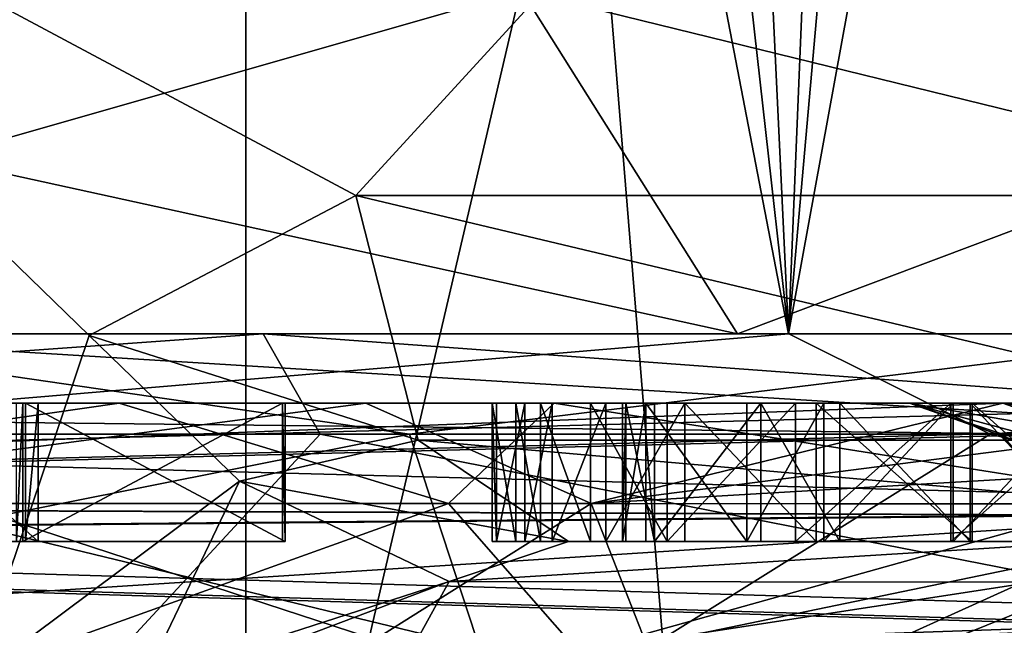
# Model space of a CAD drawing. Units: millimetres. Extents: x -25 to 180, y -2 to 269.
# Drawn here: x 22 to 24, y 5 to 5 of the extents above; entities that cross this region are included whole.
import ezdxf

# ---------------------------------------------------------------- set-up
doc = ezdxf.new("R2010")
doc.units = ezdxf.units.MM
doc.header["$LTSCALE"] = 39.536462
for name, color, linetype in [('1243', 7, 'CONTINUOUS'), ('1244', 7, 'CONTINUOUS'), ('1412', 7, 'CONTINUOUS'), ('1760', 7, 'CONTINUOUS'), ('1770', 7, 'CONTINUOUS'), ('1806', 7, 'CONTINUOUS'), ('1812', 7, 'CONTINUOUS'), ('1816', 7, 'CONTINUOUS'), ('1823', 7, 'CONTINUOUS'), ('1932', 7, 'CONTINUOUS'), ('1933', 7, 'CONTINUOUS'), ('1948', 7, 'CONTINUOUS'), ('1952', 7, 'CONTINUOUS'), ('1968', 7, 'CONTINUOUS'), ('1969', 7, 'CONTINUOUS'), ('2020', 7, 'CONTINUOUS'), ('2027', 7, 'CONTINUOUS'), ('2030', 7, 'CONTINUOUS'), ('2137', 7, 'CONTINUOUS'), ('2138', 7, 'CONTINUOUS'), ('2139', 7, 'CONTINUOUS'), ('2140', 7, 'CONTINUOUS'), ('2141', 7, 'CONTINUOUS'), ('2142', 7, 'CONTINUOUS'), ('2245', 7, 'CONTINUOUS'), ('2246', 7, 'CONTINUOUS'), ('2247', 7, 'CONTINUOUS'), ('2248', 7, 'CONTINUOUS'), ('2249', 7, 'CONTINUOUS'), ('2250', 7, 'CONTINUOUS'), ('2251', 7, 'CONTINUOUS'), ('2252', 7, 'CONTINUOUS'), ('2264', 7, 'CONTINUOUS'), ('2265', 7, 'CONTINUOUS'), ('2266', 7, 'CONTINUOUS'), ('2267', 7, 'CONTINUOUS'), ('2268', 7, 'CONTINUOUS'), ('2269', 7, 'CONTINUOUS'), ('2270', 7, 'CONTINUOUS'), ('2271', 7, 'CONTINUOUS'), ('2272', 7, 'CONTINUOUS'), ('2273', 7, 'CONTINUOUS'), ('2274', 7, 'CONTINUOUS'), ('2275', 7, 'CONTINUOUS'), ('2283', 7, 'CONTINUOUS'), ('2284', 7, 'CONTINUOUS'), ('2285', 7, 'CONTINUOUS'), ('2286', 7, 'CONTINUOUS'), ('2287', 7, 'CONTINUOUS'), ('2288', 7, 'CONTINUOUS'), ('2687', 7, 'CONTINUOUS'), ('2702', 7, 'CONTINUOUS'), ('2740', 7, 'CONTINUOUS'), ('2741', 7, 'CONTINUOUS'), ('8135', 7, 'CONTINUOUS'), ('8189', 7, 'CONTINUOUS'), ('8197', 7, 'CONTINUOUS'), ('8407', 7, 'CONTINUOUS'), ('8409', 7, 'CONTINUOUS')]:
    doc.layers.add(name, color=color, linetype=linetype)

msp = doc.modelspace()

# ---------------------------------------------------------------- linework, layer by layer
at = {"layer": '1243', "linetype": 'CONTINUOUS'}
for points in [[(21.3527, 176.8287, -19.6034), (23.2551, 176.8287, -18.0823), (21.316, 0, -19.6298), (21.3527, 176.8287, -19.6034)], [(21.316, 0, -19.6298), (23.2551, 176.8287, -18.0823), (23.8773, 0, -17.5074), (21.316, 0, -19.6298)], [(23.2551, 176.8287, -18.0823), (23.9627, 176.8287, -17.4251), (23.8773, 0, -17.5074), (23.2551, 176.8287, -18.0823)]]:
    msp.add_3dface(points, dxfattribs=at)
at = {"layer": '1244', "linetype": 'CONTINUOUS'}
for points in [[(23.8773, 0, 17.5073), (21.4588, 176.8287, 19.5267), (21.316, 0, 19.6297), (23.8773, 0, 17.5073)], [(23.26, 176.8287, 18.0779), (21.4588, 176.8287, 19.5267), (23.8773, 0, 17.5073), (23.26, 176.8287, 18.0779)], [(24.0878, 176.8287, 17.3029), (23.26, 176.8287, 18.0779), (23.8773, 0, 17.5073), (24.0878, 176.8287, 17.3029)]]:
    msp.add_3dface(points, dxfattribs=at)
at = {"layer": '1412', "linetype": 'CONTINUOUS'}
for points in [[(19.8166, -0.8, -18.6088), (22.5635, -0.8, -16.2635), (19.8194, 15, -18.6068), (19.8166, -0.8, -18.6088)], [(22.5635, -0.8, 16.2635), (19.8166, -0.8, 18.6088), (19.8194, 15, 18.6068), (22.5635, -0.8, 16.2635)], [(22.5635, -0.8, -16.2635), (22.5658, 15, -16.2611), (19.8194, 15, -18.6068), (22.5635, -0.8, -16.2635)], [(22.5635, -0.8, 16.2635), (19.8194, 15, 18.6068), (22.5658, 15, 16.2611), (22.5635, -0.8, 16.2635)], [(22.5635, -0.8, -16.2635), (24.9088, -0.8, -13.5166), (22.5658, 15, -16.2611), (22.5635, -0.8, -16.2635)], [(24.9088, -0.8, 13.5166), (22.5635, -0.8, 16.2635), (22.5658, 15, 16.2611), (24.9088, -0.8, 13.5166)], [(24.9088, -0.8, -13.5166), (24.9105, 15, -13.5142), (22.5658, 15, -16.2611), (24.9088, -0.8, -13.5166)], [(24.9088, -0.8, 13.5166), (22.5658, 15, 16.2611), (24.9105, 15, 13.5142), (24.9088, -0.8, 13.5166)]]:
    msp.add_3dface(points, dxfattribs=at)
at = {"layer": '1760', "linetype": 'CONTINUOUS'}
for points in [[(23.0565, 5.9043, -7.6595), (21.7696, 0.4, -8.5881), (21.0344, 5.9043, -8.994), (23.0565, 5.9043, -7.6595)], [(23.3694, 5.9043, 7.3823), (21.4045, 5.9043, 8.7998), (22.7236, 5.2, 7.9302), (23.3694, 5.9043, 7.3823)], [(22.7236, 5.2, 7.9302), (21.4045, 5.9043, 8.7998), (22.3383, 4.9978, 8.2157), (22.7236, 5.2, 7.9302)], [(22.3383, 4.9978, 8.2157), (21.4045, 5.9043, 8.7998), (22.1702, 4.5, 8.3316), (22.3383, 4.9978, 8.2157)], [(23.5071, 0.4, -7.2526), (21.7696, 0.4, -8.5881), (23.0565, 5.9043, -7.6595), (23.5071, 0.4, -7.2526)], [(24.0992, 5.2, 6.6341), (23.3694, 5.9043, 7.3823), (22.7236, 5.2, 7.9302), (24.0992, 5.2, 6.6341)], [(24.7005, 5.9043, -5.8798), (23.5071, 0.4, -7.2526), (23.0565, 5.9043, -7.6595), (24.7005, 5.9043, -5.8798)], [(24.9379, 5.9043, 5.5358), (23.3694, 5.9043, 7.3823), (24.0992, 5.2, 6.6341), (24.9379, 5.9043, 5.5358)], [(24.9136, 0.4, -5.5722), (23.5071, 0.4, -7.2526), (24.7005, 5.9043, -5.8798), (24.9136, 0.4, -5.5722)]]:
    msp.add_3dface(points, dxfattribs=at)
at = {"layer": '1770', "linetype": 'CONTINUOUS'}
for points in [[(24.2502, 4.9, -0.9146), (19.6837, 4.9, -0.8153), (18.7881, 4.9, -0.8011), (24.2502, 4.9, -0.9146)], [(18.8195, 4.9, 0.7073), (22.0394, 4.9, 0.636), (24.2816, 4.9, 0.5937), (18.8195, 4.9, 0.7073)], [(24.2502, 4.9, -0.9146), (22.0082, 4.9, -0.8637), (19.6837, 4.9, -0.8153), (24.2502, 4.9, -0.9146)], [(23.5234, 4.9, -3.3914), (19.7275, 4.9, -3.3124), (23.0098, 4.9, -4.2896), (23.5234, 4.9, -3.3914)], [(23.0098, 4.9, -4.2896), (19.7275, 4.9, -3.3124), (22.3813, 4.9, -5.1112), (23.0098, 4.9, -4.2896)], [(22.3813, 4.9, -5.1112), (19.7275, 4.9, -3.3124), (20.8989, 4.9, -6.4199), (22.3813, 4.9, -5.1112)], [(19.8624, 4.9, 3.1775), (23.6584, 4.9, 3.0985), (21.0079, 4.9, 3.9401), (19.8624, 4.9, 3.1775)], [(21.0079, 4.9, 3.9401), (23.6584, 4.9, 3.0985), (21.1947, 4.9, 3.9043), (21.0079, 4.9, 3.9401)], [(21.1947, 4.9, 3.9043), (23.6584, 4.9, 3.0985), (21.3828, 4.9, 3.9323), (21.1947, 4.9, 3.9043)], [(21.3828, 4.9, 3.9323), (23.6584, 4.9, 3.0985), (21.541, 4.9, 4.0248), (21.3828, 4.9, 3.9323)], [(22.7381, 4.9, 4.6731), (21.4758, 4.9, 5.9889), (21.7477, 4.9, 4.9462), (22.7381, 4.9, 4.6731)], [(21.541, 4.9, 4.0248), (23.6584, 4.9, 3.0985), (21.6367, 4.9, 4.1185), (21.541, 4.9, 4.0248)], [(21.6367, 4.9, 4.1185), (23.6584, 4.9, 3.0985), (21.7019, 4.9, 4.2449), (21.6367, 4.9, 4.1185)], [(21.7019, 4.9, 4.2449), (23.6584, 4.9, 3.0985), (21.7351, 4.9, 4.3399), (21.7019, 4.9, 4.2449)], [(21.7351, 4.9, 4.3399), (23.6584, 4.9, 3.0985), (21.7697, 4.9, 4.4988), (21.7351, 4.9, 4.3399)], [(21.7756, 4.9, 4.786), (22.7381, 4.9, 4.6731), (21.7477, 4.9, 4.9462), (21.7756, 4.9, 4.786)], [(21.7697, 4.9, 4.4988), (23.6584, 4.9, 3.0985), (21.7756, 4.9, 4.786), (21.7697, 4.9, 4.4988)], [(23.6584, 4.9, 3.0985), (22.7381, 4.9, 4.6731), (21.7756, 4.9, 4.786), (23.6584, 4.9, 3.0985)], [(22.0082, 4.9, -0.8637), (24.2502, 4.9, -0.9146), (22.2332, 4.9, -0.8684), (22.0082, 4.9, -0.8637)], [(22.2644, 4.9, 0.6313), (24.2816, 4.9, 0.5937), (22.0394, 4.9, 0.636), (22.2644, 4.9, 0.6313)], [(22.2332, 4.9, -0.8684), (24.2502, 4.9, -0.9146), (23.5829, 4.9, -0.8964), (22.2332, 4.9, -0.8684)], [(22.2425, 4.9, -0.4216), (22.2332, 4.9, -0.8684), (23.3586, 4.9, -0.8598), (22.2425, 4.9, -0.4216)], [(23.3586, 4.9, -0.8598), (22.2332, 4.9, -0.8684), (23.5829, 4.9, -0.8964), (23.3586, 4.9, -0.8598)], [(22.6174, 4.9, -0.4294), (22.2425, 4.9, -0.4216), (23.1731, 4.9, -0.7602), (22.6174, 4.9, -0.4294)], [(23.1731, 4.9, -0.7602), (22.2425, 4.9, -0.4216), (23.3586, 4.9, -0.8598), (23.1731, 4.9, -0.7602)], [(22.2464, 4.9, -0.2302), (22.6214, 4.9, -0.238), (22.2644, 4.9, 0.6313), (22.2464, 4.9, -0.2302)], [(23.6141, 4.9, 0.6033), (24.2816, 4.9, 0.5937), (22.2644, 4.9, 0.6313), (23.6141, 4.9, 0.6033)], [(22.2644, 4.9, 0.6313), (22.6214, 4.9, -0.238), (22.9206, 4.9, -0.2761), (22.2644, 4.9, 0.6313)], [(22.9266, 4.9, 0.011), (22.2644, 4.9, 0.6313), (22.9206, 4.9, -0.2761), (22.9266, 4.9, 0.011)], [(22.2644, 4.9, 0.6313), (22.9266, 4.9, 0.011), (22.9674, 4.9, 0.1698), (22.2644, 4.9, 0.6313)], [(23.6141, 4.9, 0.6033), (22.2644, 4.9, 0.6313), (23.3885, 4.9, 0.576), (23.6141, 4.9, 0.6033)], [(23.3885, 4.9, 0.576), (22.2644, 4.9, 0.6313), (23.199, 4.9, 0.4842), (23.3885, 4.9, 0.576)], [(23.199, 4.9, 0.4842), (22.2644, 4.9, 0.6313), (23.0845, 4.9, 0.3908), (23.199, 4.9, 0.4842)], [(23.0845, 4.9, 0.3908), (22.2644, 4.9, 0.6313), (23.0069, 4.9, 0.2647), (23.0845, 4.9, 0.3908)], [(23.0069, 4.9, 0.2647), (22.2644, 4.9, 0.6313), (22.9674, 4.9, 0.1698), (23.0069, 4.9, 0.2647)], [(22.6214, 4.9, -0.238), (22.6174, 4.9, -0.4294), (23.0626, 4.9, -0.6622), (22.6214, 4.9, -0.238)], [(23.0626, 4.9, -0.6622), (22.6174, 4.9, -0.4294), (23.1731, 4.9, -0.7602), (23.0626, 4.9, -0.6622)], [(22.9206, 4.9, -0.2761), (22.6214, 4.9, -0.238), (22.9548, 4.9, -0.4365), (22.9206, 4.9, -0.2761)], [(22.9548, 4.9, -0.4365), (22.6214, 4.9, -0.238), (22.9903, 4.9, -0.533), (22.9548, 4.9, -0.4365)], [(22.9903, 4.9, -0.533), (22.6214, 4.9, -0.238), (23.0626, 4.9, -0.6622), (22.9903, 4.9, -0.533)], [(23.1423, 4.9, -0.4404), (23.1134, 4.9, -0.0248), (23.1088, 4.9, -0.2481), (23.1423, 4.9, -0.4404)], [(23.1549, 4.9, 0.1659), (23.1134, 4.9, -0.0248), (23.1423, 4.9, -0.4404), (23.1549, 4.9, 0.1659)], [(23.2883, 4.9, -0.6349), (23.1549, 4.9, 0.1659), (23.1423, 4.9, -0.4404), (23.2883, 4.9, -0.6349)], [(23.3088, 4.9, 0.3542), (23.1549, 4.9, 0.1659), (23.2883, 4.9, -0.6349), (23.3088, 4.9, 0.3542)], [(23.3994, 4.9, -0.7011), (23.3088, 4.9, 0.3542), (23.2883, 4.9, -0.6349), (23.3994, 4.9, -0.7011)], [(23.4226, 4.9, 0.4157), (23.3088, 4.9, 0.3542), (23.3994, 4.9, -0.7011), (23.4226, 4.9, 0.4157)], [(23.5862, 4.9, -0.7369), (23.4226, 4.9, 0.4157), (23.3994, 4.9, -0.7011), (23.5862, 4.9, -0.7369)], [(23.6108, 4.9, 0.4437), (23.4226, 4.9, 0.4157), (23.5862, 4.9, -0.7369), (23.6108, 4.9, 0.4437)], [(23.5829, 4.9, -0.8964), (24.2502, 4.9, -0.9146), (23.8085, 4.9, -0.8692), (23.5829, 4.9, -0.8964)], [(23.7743, 4.9, -0.7089), (23.6108, 4.9, 0.4437), (23.5862, 4.9, -0.7369), (23.7743, 4.9, -0.7089)], [(23.7975, 4.9, 0.4079), (23.6108, 4.9, 0.4437), (23.7743, 4.9, -0.7089), (23.7975, 4.9, 0.4079)], [(23.8384, 4.9, 0.5667), (24.2816, 4.9, 0.5937), (23.6141, 4.9, 0.6033), (23.8384, 4.9, 0.5667)]]:
    msp.add_3dface(points, dxfattribs=at)
at = {"layer": '1806', "linetype": 'CONTINUOUS'}
for points in [[(23.0308, 4.7, 8.3248), (23.7943, 4.7, 8.9957), (25.2258, 4.7, 7.6242), (23.0308, 4.7, 8.3248)], [(24.4747, 4.7, 6.9641), (23.0308, 4.7, 8.3248), (25.2258, 4.7, 7.6242), (24.4747, 4.7, 6.9641)]]:
    msp.add_3dface(points, dxfattribs=at)
at = {"layer": '1812', "linetype": 'CONTINUOUS'}
for points in [[(23.7943, 4.7, 8.9957), (23.0308, 4.7, 8.3248), (22.8583, 4.6422, 8.3604), (23.7943, 4.7, 8.9957)], [(23.7943, 4.7, 8.9957), (22.8583, 4.6422, 8.3604), (23.7009, 4.6414, 9.1019), (23.7943, 4.7, 8.9957)], [(22.8583, 4.6422, 8.3604), (22.7799, 4.5, 8.3705), (23.7009, 4.6414, 9.1019), (22.8583, 4.6422, 8.3604)], [(22.7799, 4.5, 8.3705), (23.6623, 4.5, 9.1459), (23.7009, 4.6414, 9.1019), (22.7799, 4.5, 8.3705)]]:
    msp.add_3dface(points, dxfattribs=at)
at = {"layer": '1816', "linetype": 'CONTINUOUS'}
for points in [[(24.0992, 5.2, 6.6341), (22.7236, 5.2, 7.9302), (24.2092, 4.8464, 6.7308), (24.0992, 5.2, 6.6341)], [(22.7236, 5.2, 7.9302), (22.8136, 4.8464, 8.0458), (24.2092, 4.8464, 6.7308), (22.7236, 5.2, 7.9302)], [(23.0308, 4.7, 8.3248), (24.4747, 4.7, 6.9641), (22.8136, 4.8464, 8.0458), (23.0308, 4.7, 8.3248)], [(22.8136, 4.8464, 8.0458), (24.4747, 4.7, 6.9641), (24.2092, 4.8464, 6.7308), (22.8136, 4.8464, 8.0458)]]:
    msp.add_3dface(points, dxfattribs=at)
at = {"layer": '1823', "linetype": 'CONTINUOUS'}
for points in [[(22.7236, 5.2, 7.9302), (22.3383, 4.9978, 8.2157), (22.8136, 4.8464, 8.0458), (22.7236, 5.2, 7.9302)], [(22.3383, 4.9978, 8.2157), (22.1702, 4.5, 8.3316), (22.5553, 4.7874, 8.1765), (22.3383, 4.9978, 8.2157)], [(22.8136, 4.8464, 8.0458), (22.3383, 4.9978, 8.2157), (22.5553, 4.7874, 8.1765), (22.8136, 4.8464, 8.0458)], [(23.0308, 4.7, 8.3248), (22.8136, 4.8464, 8.0458), (22.5553, 4.7874, 8.1765), (23.0308, 4.7, 8.3248)], [(22.5553, 4.7874, 8.1765), (22.1702, 4.5, 8.3316), (22.4176, 4.5, 8.2472), (22.5553, 4.7874, 8.1765)], [(22.8583, 4.6422, 8.3604), (22.5553, 4.7874, 8.1765), (22.4176, 4.5, 8.2472), (22.8583, 4.6422, 8.3604)], [(22.8583, 4.6422, 8.3604), (23.0308, 4.7, 8.3248), (22.5553, 4.7874, 8.1765), (22.8583, 4.6422, 8.3604)], [(22.8583, 4.6422, 8.3604), (22.4176, 4.5, 8.2472), (22.4817, 4.5, 8.2471), (22.8583, 4.6422, 8.3604)], [(22.7799, 4.5, 8.3705), (22.8583, 4.6422, 8.3604), (22.4817, 4.5, 8.2471), (22.7799, 4.5, 8.3705)]]:
    msp.add_3dface(points, dxfattribs=at)
at = {"layer": '1932', "linetype": 'CONTINUOUS'}
for points in [[(22.3813, 4.9, -5.1112), (20.8989, 4.9, -6.4199), (21.3759, 4.7551, -6.5134), (22.3813, 4.9, -5.1112)], [(22.8571, 4.7551, -5.0925), (22.3813, 4.9, -5.1112), (21.3759, 4.7551, -6.5134), (22.8571, 4.7551, -5.0925)], [(23.0098, 4.9, -4.2896), (22.3813, 4.9, -5.1112), (22.8571, 4.7551, -5.0925), (23.0098, 4.9, -4.2896)], [(23.9363, 4.7542, -3.3421), (23.0098, 4.9, -4.2896), (22.8571, 4.7551, -5.0925), (23.9363, 4.7542, -3.3421)], [(23.5234, 4.9, -3.3914), (23.0098, 4.9, -4.2896), (23.9363, 4.7542, -3.3421), (23.5234, 4.9, -3.3914)], [(23.7511, 4.8606, -3.3656), (23.5234, 4.9, -3.3914), (23.8592, 4.8095, -3.3522), (23.7511, 4.8606, -3.3656)], [(23.8592, 4.8095, -3.3522), (23.5234, 4.9, -3.3914), (23.9363, 4.7542, -3.3421), (23.8592, 4.8095, -3.3522)], [(21.88, 4.4044, -6.3028), (22.8571, 4.7551, -5.0925), (21.3759, 4.7551, -6.5134), (21.88, 4.4044, -6.3028)], [(21.88, 4.4044, -6.3028), (23.1645, 4.4044, -4.9379), (22.8571, 4.7551, -5.0925), (21.88, 4.4044, -6.3028)], [(23.1645, 4.4044, -4.9379), (23.9363, 4.7542, -3.3421), (22.8571, 4.7551, -5.0925), (23.1645, 4.4044, -4.9379)], [(23.1645, 4.4044, -4.9379), (24.1079, 4.4044, -3.3184), (23.9363, 4.7542, -3.3421), (23.1645, 4.4044, -4.9379)]]:
    msp.add_3dface(points, dxfattribs=at)
at = {"layer": '1933', "linetype": 'CONTINUOUS'}
for points in [[(19.7275, 4.9, -3.3124), (23.5234, 4.9, -3.3914), (23.6547, 4.8559, -3.1888), (19.7275, 4.9, -3.3124)], [(19.7348, 4.7543, -2.9597), (19.7275, 4.9, -3.3124), (23.6547, 4.8559, -3.1888), (19.7348, 4.7543, -2.9597)], [(23.7573, 4.7384, -3.0281), (19.7348, 4.7543, -2.9597), (23.6547, 4.8559, -3.1888), (23.7573, 4.7384, -3.0281)], [(19.7357, 4.7026, -2.9145), (19.7348, 4.7543, -2.9597), (23.7573, 4.7384, -3.0281), (19.7357, 4.7026, -2.9145)], [(23.8189, 4.5792, -2.9306), (19.7357, 4.7026, -2.9145), (23.7573, 4.7384, -3.0281), (23.8189, 4.5792, -2.9306)], [(23.8395, 4.4044, -2.8979), (19.7379, 4.4044, -2.8126), (19.7357, 4.7026, -2.9145), (23.8395, 4.4044, -2.8979)], [(23.8395, 4.4044, -2.8979), (19.7357, 4.7026, -2.9145), (23.8189, 4.5792, -2.9306), (23.8395, 4.4044, -2.8979)]]:
    msp.add_3dface(points, dxfattribs=at)
at = {"layer": '1948', "linetype": 'CONTINUOUS'}
for points in [[(24.2502, 4.9, -0.9146), (18.7881, 4.9, -0.8011), (18.7808, 4.7551, -1.153), (24.2502, 4.9, -0.9146)], [(24.2502, 4.9, -0.9146), (18.7808, 4.7551, -1.153), (24.2429, 4.7544, -1.2672), (24.2502, 4.9, -0.9146)], [(18.7808, 4.7551, -1.153), (18.7777, 4.4044, -1.3009), (24.2429, 4.7544, -1.2672), (18.7808, 4.7551, -1.153)], [(24.2429, 4.7544, -1.2672), (18.7777, 4.4044, -1.3009), (24.2406, 4.5931, -1.3757), (24.2429, 4.7544, -1.2672)], [(18.7777, 4.4044, -1.3009), (24.2398, 4.4044, -1.4145), (24.2406, 4.5931, -1.3757), (18.7777, 4.4044, -1.3009)]]:
    msp.add_3dface(points, dxfattribs=at)
at = {"layer": '1952', "linetype": 'CONTINUOUS'}
for points in [[(18.8195, 4.9, 0.7073), (24.2816, 4.9, 0.5937), (24.2889, 4.7544, 0.9463), (18.8195, 4.9, 0.7073)], [(18.8195, 4.9, 0.7073), (24.2889, 4.7544, 0.9463), (18.8268, 4.7551, 1.0592), (18.8195, 4.9, 0.7073)], [(24.292, 4.4044, 1.0936), (18.8299, 4.4044, 1.2072), (18.8268, 4.7551, 1.0592), (24.292, 4.4044, 1.0936)], [(24.2912, 4.5931, 1.0548), (24.292, 4.4044, 1.0936), (18.8268, 4.7551, 1.0592), (24.2912, 4.5931, 1.0548)], [(24.2889, 4.7544, 0.9463), (24.2912, 4.5931, 1.0548), (18.8268, 4.7551, 1.0592), (24.2889, 4.7544, 0.9463)]]:
    msp.add_3dface(points, dxfattribs=at)
at = {"layer": '1968', "linetype": 'CONTINUOUS'}
for points in [[(23.6584, 4.9, 3.0985), (19.8624, 4.9, 3.1775), (19.8551, 4.7543, 2.8247), (23.6584, 4.9, 3.0985)], [(23.7811, 4.8559, 2.8907), (23.6584, 4.9, 3.0985), (19.8551, 4.7543, 2.8247), (23.7811, 4.8559, 2.8907)], [(23.877, 4.7384, 2.7258), (23.7811, 4.8559, 2.8907), (19.8551, 4.7543, 2.8247), (23.877, 4.7384, 2.7258)], [(19.8542, 4.7026, 2.7795), (23.877, 4.7384, 2.7258), (19.8551, 4.7543, 2.8247), (19.8542, 4.7026, 2.7795)], [(23.9345, 4.5792, 2.6259), (23.877, 4.7384, 2.7258), (19.8542, 4.7026, 2.7795), (23.9345, 4.5792, 2.6259)], [(19.852, 4.4044, 2.6776), (23.9345, 4.5792, 2.6259), (19.8542, 4.7026, 2.7795), (19.852, 4.4044, 2.6776)], [(19.852, 4.4044, 2.6776), (23.9537, 4.4044, 2.5923), (23.9345, 4.5792, 2.6259), (19.852, 4.4044, 2.6776)]]:
    msp.add_3dface(points, dxfattribs=at)
at = {"layer": '1969', "linetype": 'CONTINUOUS'}
for points in [[(21.4758, 4.9, 5.9889), (22.7381, 4.9, 4.6731), (21.6425, 4.7551, 6.3071), (21.4758, 4.9, 5.9889)], [(21.6425, 4.7551, 6.3071), (22.7381, 4.9, 4.6731), (23.0634, 4.7551, 4.8259), (21.6425, 4.7551, 6.3071)], [(22.7381, 4.9, 4.6731), (23.6584, 4.9, 3.0985), (23.0634, 4.7551, 4.8259), (22.7381, 4.9, 4.6731)], [(23.0634, 4.7551, 4.8259), (23.6584, 4.9, 3.0985), (23.8848, 4.8606, 3.0633), (23.0634, 4.7551, 4.8259)], [(23.9923, 4.8095, 3.0454), (23.0634, 4.7551, 4.8259), (23.8848, 4.8606, 3.0633), (23.9923, 4.8095, 3.0454)], [(24.0688, 4.7542, 3.0322), (23.0634, 4.7551, 4.8259), (23.9923, 4.8095, 3.0454), (24.0688, 4.7542, 3.0322)], [(22.5064, 4.4044, 5.7145), (21.71, 4.4044, 6.4427), (21.6425, 4.7551, 6.3071), (22.5064, 4.4044, 5.7145)], [(22.5064, 4.4044, 5.7145), (21.6425, 4.7551, 6.3071), (23.0634, 4.7551, 4.8259), (22.5064, 4.4044, 5.7145)], [(23.201, 4.4044, 4.8886), (22.5064, 4.4044, 5.7145), (23.0634, 4.7551, 4.8259), (23.201, 4.4044, 4.8886)], [(23.201, 4.4044, 4.8886), (23.0634, 4.7551, 4.8259), (24.0688, 4.7542, 3.0322), (23.201, 4.4044, 4.8886)], [(23.782, 4.4044, 3.979), (23.201, 4.4044, 4.8886), (24.0688, 4.7542, 3.0322), (23.782, 4.4044, 3.979)]]:
    msp.add_3dface(points, dxfattribs=at)
at = {"layer": '2020', "linetype": 'CONTINUOUS'}
for points in [[(23.5234, 4.9, -3.3914), (23.7511, 4.8606, -3.3656), (23.6547, 4.8559, -3.1888), (23.5234, 4.9, -3.3914)], [(23.7511, 4.8606, -3.3656), (23.8592, 4.8095, -3.3522), (23.6547, 4.8559, -3.1888), (23.7511, 4.8606, -3.3656)], [(23.8592, 4.8095, -3.3522), (23.7573, 4.7384, -3.0281), (23.6547, 4.8559, -3.1888), (23.8592, 4.8095, -3.3522)]]:
    msp.add_3dface(points, dxfattribs=at)
at = {"layer": '2027', "linetype": 'CONTINUOUS'}
msp.add_3dface([(23.6584, 4.9, 3.0985), (23.7811, 4.8559, 2.8907), (23.8848, 4.8606, 3.0633), (23.6584, 4.9, 3.0985)], dxfattribs=at)
at = {"layer": '2030', "linetype": 'CONTINUOUS'}
for points in [[(22.2644, 4.7, 0.6313), (22.0394, 4.7, 0.636), (22.2464, 4.7, -0.2302), (22.2644, 4.7, 0.6313)], [(22.2464, 4.7, -0.2302), (22.0394, 4.7, 0.636), (22.2425, 4.7, -0.4216), (22.2464, 4.7, -0.2302)], [(22.2425, 4.7, -0.4216), (22.0394, 4.7, 0.636), (22.2332, 4.7, -0.8684), (22.2425, 4.7, -0.4216)], [(22.6174, 4.7, -0.4294), (22.2464, 4.7, -0.2302), (22.2425, 4.7, -0.4216), (22.6174, 4.7, -0.4294)], [(22.6214, 4.7, -0.238), (22.2464, 4.7, -0.2302), (22.6174, 4.7, -0.4294), (22.6214, 4.7, -0.238)], [(22.9548, 4.7, -0.4365), (22.9266, 4.7, 0.011), (22.9206, 4.7, -0.2761), (22.9548, 4.7, -0.4365)], [(22.9674, 4.7, 0.1698), (22.9266, 4.7, 0.011), (22.9548, 4.7, -0.4365), (22.9674, 4.7, 0.1698)], [(22.9903, 4.7, -0.533), (22.9674, 4.7, 0.1698), (22.9548, 4.7, -0.4365), (22.9903, 4.7, -0.533)], [(23.0069, 4.7, 0.2647), (22.9674, 4.7, 0.1698), (22.9903, 4.7, -0.533), (23.0069, 4.7, 0.2647)], [(23.0626, 4.7, -0.6622), (23.0069, 4.7, 0.2647), (22.9903, 4.7, -0.533), (23.0626, 4.7, -0.6622)], [(23.0845, 4.7, 0.3908), (23.0069, 4.7, 0.2647), (23.0626, 4.7, -0.6622), (23.0845, 4.7, 0.3908)], [(23.0845, 4.7, 0.3908), (23.0626, 4.7, -0.6622), (23.1088, 4.7, -0.2481), (23.0845, 4.7, 0.3908)], [(23.0626, 4.7, -0.6622), (23.1731, 4.7, -0.7602), (23.1088, 4.7, -0.2481), (23.0626, 4.7, -0.6622)], [(23.199, 4.7, 0.4842), (23.0845, 4.7, 0.3908), (23.1549, 4.7, 0.1659), (23.199, 4.7, 0.4842)], [(23.1134, 4.7, -0.0248), (23.0845, 4.7, 0.3908), (23.1088, 4.7, -0.2481), (23.1134, 4.7, -0.0248)], [(23.0845, 4.7, 0.3908), (23.1134, 4.7, -0.0248), (23.1549, 4.7, 0.1659), (23.0845, 4.7, 0.3908)], [(23.1088, 4.7, -0.2481), (23.1731, 4.7, -0.7602), (23.1423, 4.7, -0.4404), (23.1088, 4.7, -0.2481)], [(23.1423, 4.7, -0.4404), (23.1731, 4.7, -0.7602), (23.2883, 4.7, -0.6349), (23.1423, 4.7, -0.4404)], [(23.3088, 4.7, 0.3542), (23.199, 4.7, 0.4842), (23.1549, 4.7, 0.1659), (23.3088, 4.7, 0.3542)], [(23.1731, 4.7, -0.7602), (23.3586, 4.7, -0.8598), (23.2883, 4.7, -0.6349), (23.1731, 4.7, -0.7602)], [(23.3885, 4.7, 0.576), (23.199, 4.7, 0.4842), (23.3088, 4.7, 0.3542), (23.3885, 4.7, 0.576)], [(23.2883, 4.7, -0.6349), (23.3586, 4.7, -0.8598), (23.3994, 4.7, -0.7011), (23.2883, 4.7, -0.6349)], [(23.4226, 4.7, 0.4157), (23.3885, 4.7, 0.576), (23.3088, 4.7, 0.3542), (23.4226, 4.7, 0.4157)], [(23.3586, 4.7, -0.8598), (23.5829, 4.7, -0.8964), (23.3994, 4.7, -0.7011), (23.3586, 4.7, -0.8598)], [(23.6141, 4.7, 0.6033), (23.3885, 4.7, 0.576), (23.6108, 4.7, 0.4437), (23.6141, 4.7, 0.6033)], [(23.6108, 4.7, 0.4437), (23.3885, 4.7, 0.576), (23.4226, 4.7, 0.4157), (23.6108, 4.7, 0.4437)], [(23.3994, 4.7, -0.7011), (23.5829, 4.7, -0.8964), (23.5862, 4.7, -0.7369), (23.3994, 4.7, -0.7011)], [(23.5829, 4.7, -0.8964), (23.8085, 4.7, -0.8692), (23.5862, 4.7, -0.7369), (23.5829, 4.7, -0.8964)], [(23.5862, 4.7, -0.7369), (23.8085, 4.7, -0.8692), (23.7743, 4.7, -0.7089), (23.5862, 4.7, -0.7369)], [(23.7975, 4.7, 0.4079), (23.6141, 4.7, 0.6033), (23.6108, 4.7, 0.4437), (23.7975, 4.7, 0.4079)], [(23.8384, 4.7, 0.5667), (23.6141, 4.7, 0.6033), (23.7975, 4.7, 0.4079), (23.8384, 4.7, 0.5667)]]:
    msp.add_3dface(points, dxfattribs=at)
at = {"layer": '2137', "linetype": 'CONTINUOUS'}
for points in [[(22.2332, 4.9, -0.8684), (22.2425, 4.9, -0.4216), (22.2332, 4.7, -0.8684), (22.2332, 4.9, -0.8684)], [(22.2425, 4.9, -0.4216), (22.2425, 4.7, -0.4216), (22.2332, 4.7, -0.8684), (22.2425, 4.9, -0.4216)]]:
    msp.add_3dface(points, dxfattribs=at)
at = {"layer": '2138', "linetype": 'CONTINUOUS'}
for points in [[(22.2425, 4.9, -0.4216), (22.6174, 4.9, -0.4294), (22.2425, 4.7, -0.4216), (22.2425, 4.9, -0.4216)], [(22.6174, 4.9, -0.4294), (22.6174, 4.7, -0.4294), (22.2425, 4.7, -0.4216), (22.6174, 4.9, -0.4294)]]:
    msp.add_3dface(points, dxfattribs=at)
at = {"layer": '2139', "linetype": 'CONTINUOUS'}
for points in [[(22.6174, 4.9, -0.4294), (22.6214, 4.9, -0.238), (22.6214, 4.7, -0.238), (22.6174, 4.9, -0.4294)], [(22.6174, 4.9, -0.4294), (22.6214, 4.7, -0.238), (22.6174, 4.7, -0.4294), (22.6174, 4.9, -0.4294)]]:
    msp.add_3dface(points, dxfattribs=at)
at = {"layer": '2140', "linetype": 'CONTINUOUS'}
for points in [[(22.6214, 4.9, -0.238), (22.2464, 4.9, -0.2302), (22.6214, 4.7, -0.238), (22.6214, 4.9, -0.238)], [(22.2464, 4.9, -0.2302), (22.2464, 4.7, -0.2302), (22.6214, 4.7, -0.238), (22.2464, 4.9, -0.2302)]]:
    msp.add_3dface(points, dxfattribs=at)
at = {"layer": '2141', "linetype": 'CONTINUOUS'}
for points in [[(22.2464, 4.9, -0.2302), (22.2644, 4.9, 0.6313), (22.2464, 4.7, -0.2302), (22.2464, 4.9, -0.2302)], [(22.2644, 4.9, 0.6313), (22.2644, 4.7, 0.6313), (22.2464, 4.7, -0.2302), (22.2644, 4.9, 0.6313)]]:
    msp.add_3dface(points, dxfattribs=at)
at = {"layer": '2142', "linetype": 'CONTINUOUS'}
for points in [[(22.2644, 4.9, 0.6313), (22.0394, 4.9, 0.636), (22.2644, 4.7, 0.6313), (22.2644, 4.9, 0.6313)], [(22.0394, 4.9, 0.636), (22.0394, 4.7, 0.636), (22.2644, 4.7, 0.6313), (22.0394, 4.9, 0.636)]]:
    msp.add_3dface(points, dxfattribs=at)
at = {"layer": '2245', "linetype": 'CONTINUOUS'}
for points in [[(22.9266, 4.9, 0.011), (22.9206, 4.9, -0.2761), (22.9266, 4.7, 0.011), (22.9266, 4.9, 0.011)], [(22.9266, 4.7, 0.011), (22.9206, 4.9, -0.2761), (22.9206, 4.7, -0.2761), (22.9266, 4.7, 0.011)]]:
    msp.add_3dface(points, dxfattribs=at)
at = {"layer": '2246', "linetype": 'CONTINUOUS'}
for points in [[(22.9206, 4.9, -0.2761), (22.9548, 4.9, -0.4365), (22.9548, 4.7, -0.4365), (22.9206, 4.9, -0.2761)], [(22.9206, 4.9, -0.2761), (22.9548, 4.7, -0.4365), (22.9206, 4.7, -0.2761), (22.9206, 4.9, -0.2761)]]:
    msp.add_3dface(points, dxfattribs=at)
at = {"layer": '2247', "linetype": 'CONTINUOUS'}
for points in [[(22.9548, 4.9, -0.4365), (22.9903, 4.9, -0.533), (22.9903, 4.7, -0.533), (22.9548, 4.9, -0.4365)], [(22.9548, 4.9, -0.4365), (22.9903, 4.7, -0.533), (22.9548, 4.7, -0.4365), (22.9548, 4.9, -0.4365)]]:
    msp.add_3dface(points, dxfattribs=at)
at = {"layer": '2248', "linetype": 'CONTINUOUS'}
for points in [[(22.9903, 4.9, -0.533), (23.0626, 4.9, -0.6622), (23.0626, 4.7, -0.6622), (22.9903, 4.9, -0.533)], [(22.9903, 4.9, -0.533), (23.0626, 4.7, -0.6622), (22.9903, 4.7, -0.533), (22.9903, 4.9, -0.533)]]:
    msp.add_3dface(points, dxfattribs=at)
at = {"layer": '2249', "linetype": 'CONTINUOUS'}
for points in [[(23.0626, 4.9, -0.6622), (23.1731, 4.9, -0.7602), (23.1731, 4.7, -0.7602), (23.0626, 4.9, -0.6622)], [(23.0626, 4.9, -0.6622), (23.1731, 4.7, -0.7602), (23.0626, 4.7, -0.6622), (23.0626, 4.9, -0.6622)]]:
    msp.add_3dface(points, dxfattribs=at)
at = {"layer": '2250', "linetype": 'CONTINUOUS'}
for points in [[(23.1731, 4.9, -0.7602), (23.3586, 4.9, -0.8598), (23.1731, 4.7, -0.7602), (23.1731, 4.9, -0.7602)], [(23.3586, 4.9, -0.8598), (23.3586, 4.7, -0.8598), (23.1731, 4.7, -0.7602), (23.3586, 4.9, -0.8598)]]:
    msp.add_3dface(points, dxfattribs=at)
at = {"layer": '2251', "linetype": 'CONTINUOUS'}
for points in [[(23.3586, 4.9, -0.8598), (23.5829, 4.9, -0.8964), (23.3586, 4.7, -0.8598), (23.3586, 4.9, -0.8598)], [(23.5829, 4.9, -0.8964), (23.5829, 4.7, -0.8964), (23.3586, 4.7, -0.8598), (23.5829, 4.9, -0.8964)]]:
    msp.add_3dface(points, dxfattribs=at)
at = {"layer": '2252', "linetype": 'CONTINUOUS'}
for points in [[(23.5829, 4.9, -0.8964), (23.8085, 4.9, -0.8692), (23.5829, 4.7, -0.8964), (23.5829, 4.9, -0.8964)], [(23.8085, 4.9, -0.8692), (23.8085, 4.7, -0.8692), (23.5829, 4.7, -0.8964), (23.8085, 4.9, -0.8692)]]:
    msp.add_3dface(points, dxfattribs=at)
at = {"layer": '2264', "linetype": 'CONTINUOUS'}
for points in [[(23.8384, 4.9, 0.5667), (23.6141, 4.9, 0.6033), (23.8384, 4.7, 0.5667), (23.8384, 4.9, 0.5667)], [(23.6141, 4.9, 0.6033), (23.6141, 4.7, 0.6033), (23.8384, 4.7, 0.5667), (23.6141, 4.9, 0.6033)]]:
    msp.add_3dface(points, dxfattribs=at)
at = {"layer": '2265', "linetype": 'CONTINUOUS'}
for points in [[(23.6141, 4.9, 0.6033), (23.3885, 4.9, 0.576), (23.6141, 4.7, 0.6033), (23.6141, 4.9, 0.6033)], [(23.3885, 4.9, 0.576), (23.3885, 4.7, 0.576), (23.6141, 4.7, 0.6033), (23.3885, 4.9, 0.576)]]:
    msp.add_3dface(points, dxfattribs=at)
at = {"layer": '2266', "linetype": 'CONTINUOUS'}
for points in [[(23.3885, 4.9, 0.576), (23.199, 4.9, 0.4842), (23.3885, 4.7, 0.576), (23.3885, 4.9, 0.576)], [(23.199, 4.9, 0.4842), (23.199, 4.7, 0.4842), (23.3885, 4.7, 0.576), (23.199, 4.9, 0.4842)]]:
    msp.add_3dface(points, dxfattribs=at)
at = {"layer": '2267', "linetype": 'CONTINUOUS'}
for points in [[(23.199, 4.9, 0.4842), (23.0845, 4.9, 0.3908), (23.0845, 4.7, 0.3908), (23.199, 4.9, 0.4842)], [(23.199, 4.9, 0.4842), (23.0845, 4.7, 0.3908), (23.199, 4.7, 0.4842), (23.199, 4.9, 0.4842)]]:
    msp.add_3dface(points, dxfattribs=at)
at = {"layer": '2268', "linetype": 'CONTINUOUS'}
for points in [[(23.0845, 4.9, 0.3908), (23.0069, 4.9, 0.2647), (23.0069, 4.7, 0.2647), (23.0845, 4.9, 0.3908)], [(23.0845, 4.9, 0.3908), (23.0069, 4.7, 0.2647), (23.0845, 4.7, 0.3908), (23.0845, 4.9, 0.3908)]]:
    msp.add_3dface(points, dxfattribs=at)
at = {"layer": '2269', "linetype": 'CONTINUOUS'}
for points in [[(23.0069, 4.9, 0.2647), (22.9674, 4.9, 0.1698), (22.9674, 4.7, 0.1698), (23.0069, 4.9, 0.2647)], [(23.0069, 4.9, 0.2647), (22.9674, 4.7, 0.1698), (23.0069, 4.7, 0.2647), (23.0069, 4.9, 0.2647)]]:
    msp.add_3dface(points, dxfattribs=at)
at = {"layer": '2270', "linetype": 'CONTINUOUS'}
for points in [[(22.9674, 4.9, 0.1698), (22.9266, 4.9, 0.011), (22.9266, 4.7, 0.011), (22.9674, 4.9, 0.1698)], [(22.9674, 4.9, 0.1698), (22.9266, 4.7, 0.011), (22.9674, 4.7, 0.1698), (22.9674, 4.9, 0.1698)]]:
    msp.add_3dface(points, dxfattribs=at)
at = {"layer": '2271', "linetype": 'CONTINUOUS'}
for points in [[(23.1134, 4.9, -0.0248), (23.1549, 4.9, 0.1659), (23.1549, 4.7, 0.1659), (23.1134, 4.9, -0.0248)], [(23.1134, 4.7, -0.0248), (23.1134, 4.9, -0.0248), (23.1549, 4.7, 0.1659), (23.1134, 4.7, -0.0248)]]:
    msp.add_3dface(points, dxfattribs=at)
at = {"layer": '2272', "linetype": 'CONTINUOUS'}
for points in [[(23.1549, 4.9, 0.1659), (23.3088, 4.9, 0.3542), (23.1549, 4.7, 0.1659), (23.1549, 4.9, 0.1659)], [(23.3088, 4.9, 0.3542), (23.3088, 4.7, 0.3542), (23.1549, 4.7, 0.1659), (23.3088, 4.9, 0.3542)]]:
    msp.add_3dface(points, dxfattribs=at)
at = {"layer": '2273', "linetype": 'CONTINUOUS'}
for points in [[(23.3088, 4.9, 0.3542), (23.4226, 4.9, 0.4157), (23.4226, 4.7, 0.4157), (23.3088, 4.9, 0.3542)], [(23.3088, 4.9, 0.3542), (23.4226, 4.7, 0.4157), (23.3088, 4.7, 0.3542), (23.3088, 4.9, 0.3542)]]:
    msp.add_3dface(points, dxfattribs=at)
at = {"layer": '2274', "linetype": 'CONTINUOUS'}
for points in [[(23.4226, 4.9, 0.4157), (23.6108, 4.9, 0.4437), (23.6108, 4.7, 0.4437), (23.4226, 4.9, 0.4157)], [(23.4226, 4.9, 0.4157), (23.6108, 4.7, 0.4437), (23.4226, 4.7, 0.4157), (23.4226, 4.9, 0.4157)]]:
    msp.add_3dface(points, dxfattribs=at)
at = {"layer": '2275', "linetype": 'CONTINUOUS'}
for points in [[(23.6108, 4.9, 0.4437), (23.7975, 4.9, 0.4079), (23.7975, 4.7, 0.4079), (23.6108, 4.9, 0.4437)], [(23.6108, 4.9, 0.4437), (23.7975, 4.7, 0.4079), (23.6108, 4.7, 0.4437), (23.6108, 4.9, 0.4437)]]:
    msp.add_3dface(points, dxfattribs=at)
at = {"layer": '2283', "linetype": 'CONTINUOUS'}
for points in [[(23.7743, 4.9, -0.7089), (23.5862, 4.9, -0.7369), (23.5862, 4.7, -0.7369), (23.7743, 4.9, -0.7089)], [(23.7743, 4.9, -0.7089), (23.5862, 4.7, -0.7369), (23.7743, 4.7, -0.7089), (23.7743, 4.9, -0.7089)]]:
    msp.add_3dface(points, dxfattribs=at)
at = {"layer": '2284', "linetype": 'CONTINUOUS'}
for points in [[(23.5862, 4.9, -0.7369), (23.3994, 4.9, -0.7011), (23.3994, 4.7, -0.7011), (23.5862, 4.9, -0.7369)], [(23.5862, 4.9, -0.7369), (23.3994, 4.7, -0.7011), (23.5862, 4.7, -0.7369), (23.5862, 4.9, -0.7369)]]:
    msp.add_3dface(points, dxfattribs=at)
at = {"layer": '2285', "linetype": 'CONTINUOUS'}
for points in [[(23.3994, 4.9, -0.7011), (23.2883, 4.9, -0.6349), (23.2883, 4.7, -0.6349), (23.3994, 4.9, -0.7011)], [(23.3994, 4.9, -0.7011), (23.2883, 4.7, -0.6349), (23.3994, 4.7, -0.7011), (23.3994, 4.9, -0.7011)]]:
    msp.add_3dface(points, dxfattribs=at)
at = {"layer": '2286', "linetype": 'CONTINUOUS'}
for points in [[(23.2883, 4.9, -0.6349), (23.1423, 4.9, -0.4404), (23.2883, 4.7, -0.6349), (23.2883, 4.9, -0.6349)], [(23.1423, 4.9, -0.4404), (23.1423, 4.7, -0.4404), (23.2883, 4.7, -0.6349), (23.1423, 4.9, -0.4404)]]:
    msp.add_3dface(points, dxfattribs=at)
at = {"layer": '2287', "linetype": 'CONTINUOUS'}
for points in [[(23.1423, 4.9, -0.4404), (23.1088, 4.9, -0.2481), (23.1088, 4.7, -0.2481), (23.1423, 4.9, -0.4404)], [(23.1423, 4.9, -0.4404), (23.1088, 4.7, -0.2481), (23.1423, 4.7, -0.4404), (23.1423, 4.9, -0.4404)]]:
    msp.add_3dface(points, dxfattribs=at)
at = {"layer": '2288', "linetype": 'CONTINUOUS'}
for points in [[(23.1088, 4.9, -0.2481), (23.1134, 4.9, -0.0248), (23.1088, 4.7, -0.2481), (23.1088, 4.9, -0.2481)], [(23.1134, 4.9, -0.0248), (23.1134, 4.7, -0.0248), (23.1088, 4.7, -0.2481), (23.1134, 4.9, -0.0248)]]:
    msp.add_3dface(points, dxfattribs=at)
at = {"layer": '2687', "color": 4, "linetype": 'CONTINUOUS'}
for points in [[(21.1536, 5, -10.8857), (23.3484, 5, -9.6678), (18.9508, 5, -10.515), (21.1536, 5, -10.8857)], [(18.9508, 5, -10.515), (23.3484, 5, -9.6678), (21.2291, 5, -9.7177), (18.9508, 5, -10.515)], [(23.3484, 5, 9.6678), (21.1536, 5, 10.8857), (21.2291, 5, 9.7177), (23.3484, 5, 9.6678)], [(23.275, 5, 8.4321), (23.3484, 5, 9.6678), (21.2291, 5, 9.7177), (23.275, 5, 8.4321)], [(21.2291, 5, -9.7177), (23.3484, 5, -9.6678), (23.275, 5, -8.4321), (21.2291, 5, -9.7177)], [(25.2377, 5, 8.0134), (23.3484, 5, 9.6678), (23.275, 5, 8.4321), (25.2377, 5, 8.0134)], [(24.983, 5, 6.7242), (25.2377, 5, 8.0134), (23.275, 5, 8.4321), (24.983, 5, 6.7242)], [(23.3484, 5, -9.6678), (25.2377, 5, -8.0134), (23.275, 5, -8.4321), (23.3484, 5, -9.6678)], [(23.275, 5, -8.4321), (25.2377, 5, -8.0134), (24.983, 5, -6.7242), (23.275, 5, -8.4321)]]:
    msp.add_3dface(points, dxfattribs=at)
at = {"layer": '2702', "color": 4, "linetype": 'CONTINUOUS'}
for points in [[(21.1536, 5, 10.8857), (23.3484, 5, 9.6678), (21.9571, 12.2052, 10.6509), (21.1536, 5, 10.8857)], [(23.3484, 5, -9.6678), (21.1536, 5, -10.8857), (22.5369, 12.2052, -10.3362), (23.3484, 5, -9.6678)], [(22.5369, 12.2052, -10.3362), (21.1536, 5, -10.8857), (21.355, 12.2052, -10.9358), (22.5369, 12.2052, -10.3362)], [(21.9571, 12.2052, 10.6509), (23.3484, 5, 9.6678), (23.0052, 12.2052, 10.0504), (21.9571, 12.2052, 10.6509)], [(23.6456, 12.2052, -9.6089), (23.3484, 5, -9.6678), (22.5369, 12.2052, -10.3362), (23.6456, 12.2052, -9.6089)], [(23.0052, 12.2052, 10.0504), (23.3484, 5, 9.6678), (23.9872, 12.2052, 9.3471), (23.0052, 12.2052, 10.0504)], [(23.3484, 5, 9.6678), (25.2377, 5, 8.0134), (23.9872, 12.2052, 9.3471), (23.3484, 5, 9.6678)], [(25.2377, 5, -8.0134), (23.3484, 5, -9.6678), (24.6653, 12.2052, -8.7648), (25.2377, 5, -8.0134)], [(24.6653, 12.2052, -8.7648), (23.3484, 5, -9.6678), (23.6456, 12.2052, -9.6089), (24.6653, 12.2052, -8.7648)]]:
    msp.add_3dface(points, dxfattribs=at)
at = {"layer": '2740', "color": 4, "linetype": 'CONTINUOUS'}
for points in [[(21.2291, 5, -9.7177), (23.275, 5, -8.4321), (21.0129, 5.4956, -9.267), (21.2291, 5, -9.7177)], [(23.275, 5, -8.4321), (22.9631, 5.4956, -8.0415), (21.0129, 5.4956, -9.267), (23.275, 5, -8.4321)], [(23.275, 5, -8.4321), (24.983, 5, -6.7242), (22.9631, 5.4956, -8.0415), (23.275, 5, -8.4321)], [(24.983, 5, -6.7242), (24.5918, 5.4956, -6.4129), (22.9631, 5.4956, -8.0415), (24.983, 5, -6.7242)]]:
    msp.add_3dface(points, dxfattribs=at)
at = {"layer": '2741', "color": 4, "linetype": 'CONTINUOUS'}
for points in [[(21.2291, 5, 9.7177), (21.0129, 5.4956, 9.267), (22.9631, 5.4956, 8.0415), (21.2291, 5, 9.7177)], [(23.275, 5, 8.4321), (21.2291, 5, 9.7177), (22.9631, 5.4956, 8.0415), (23.275, 5, 8.4321)], [(23.275, 5, 8.4321), (22.9631, 5.4956, 8.0415), (24.5918, 5.4956, 6.4129), (23.275, 5, 8.4321)], [(24.983, 5, 6.7242), (23.275, 5, 8.4321), (24.5918, 5.4956, 6.4129), (24.983, 5, 6.7242)]]:
    msp.add_3dface(points, dxfattribs=at)
at = {"layer": '8135', "color": 7, "linetype": 'CONTINUOUS', "true_color": 0x282624}
for points in [[(20.9454, 5, 11.7204), (18.3363, 5, 12.3892), (23.9827, 5, 11.8663), (20.9454, 5, 11.7204)], [(23.9827, 5, 11.8663), (18.3363, 5, 12.3892), (21.8126, 5, 12.9754), (23.9827, 5, 11.8663)], [(20.1034, 5, -12.0024), (22.5894, 5, -10.964), (23.9879, 5, -11.8631), (20.1034, 5, -12.0024)], [(21.8049, 5, -12.9786), (20.1034, 5, -12.0024), (23.9879, 5, -11.8631), (21.8049, 5, -12.9786)], [(23.3492, 5, 10.5098), (20.9454, 5, 11.7204), (26.015, 5, 10.3184), (23.3492, 5, 10.5098)], [(26.015, 5, 10.3184), (20.9454, 5, 11.7204), (23.9827, 5, 11.8663), (26.015, 5, 10.3184)], [(22.5894, 5, -10.964), (24.7935, 5, -9.4198), (26.015, 5, -10.3184), (22.5894, 5, -10.964)], [(22.5894, 5, -10.964), (26.015, 5, -10.3184), (23.9879, 5, -11.8631), (22.5894, 5, -10.964)], [(25.4406, 5, 8.8113), (23.3492, 5, 10.5098), (26.015, 5, 10.3184), (25.4406, 5, 8.8113)]]:
    msp.add_3dface(points, dxfattribs=at)
at = {"layer": '8189', "color": 7, "linetype": 'CONTINUOUS', "true_color": 0x282624}
for points in [[(20.9454, 5, 11.7204), (23.3492, 5, 10.5098), (21.6276, 4.8551, 11.0551), (20.9454, 5, 11.7204)], [(21.6276, 4.8551, 11.0551), (23.3492, 5, 10.5098), (23.6397, 4.8551, 9.8861), (21.6276, 4.8551, 11.0551)], [(23.3492, 5, 10.5098), (25.4406, 5, 8.8113), (23.6397, 4.8551, 9.8861), (23.3492, 5, 10.5098)], [(23.6397, 4.8551, 9.8861), (25.4406, 5, 8.8113), (25.3924, 4.8551, 8.3553), (23.6397, 4.8551, 9.8861)], [(23.0779, 4.5044, 10.0899), (20.7691, 4.5044, 11.2525), (21.6276, 4.8551, 11.0551), (23.0779, 4.5044, 10.0899)], [(23.0779, 4.5044, 10.0899), (21.6276, 4.8551, 11.0551), (23.6397, 4.8551, 9.8861), (23.0779, 4.5044, 10.0899)], [(25.0847, 4.5044, 8.4604), (23.0779, 4.5044, 10.0899), (23.6397, 4.8551, 9.8861), (25.0847, 4.5044, 8.4604)], [(25.0847, 4.5044, 8.4604), (23.6397, 4.8551, 9.8861), (25.3924, 4.8551, 8.3553), (25.0847, 4.5044, 8.4604)]]:
    msp.add_3dface(points, dxfattribs=at)
at = {"layer": '8197', "color": 7, "linetype": 'CONTINUOUS', "true_color": 0x282624}
for points in [[(22.5894, 5, -10.964), (20.1034, 5, -12.0024), (20.5582, 4.8551, -11.4862), (22.5894, 5, -10.964)], [(22.6719, 4.8551, -10.5129), (22.5894, 5, -10.964), (20.5582, 4.8551, -11.4862), (22.6719, 4.8551, -10.5129)], [(24.7935, 5, -9.4198), (22.5894, 5, -10.964), (24.5617, 4.8551, -9.1549), (24.7935, 5, -9.4198)], [(24.5617, 4.8551, -9.1549), (22.5894, 5, -10.964), (22.6719, 4.8551, -10.5129), (24.5617, 4.8551, -9.1549)], [(19.9617, 4.5044, -11.523), (22.3471, 4.5044, -10.5268), (20.5582, 4.8551, -11.4862), (19.9617, 4.5044, -11.523)], [(22.3471, 4.5044, -10.5268), (22.6719, 4.8551, -10.5129), (20.5582, 4.8551, -11.4862), (22.3471, 4.5044, -10.5268)], [(22.3471, 4.5044, -10.5268), (24.4642, 4.5044, -9.0435), (22.6719, 4.8551, -10.5129), (22.3471, 4.5044, -10.5268)], [(24.4642, 4.5044, -9.0435), (24.5617, 4.8551, -9.1549), (22.6719, 4.8551, -10.5129), (24.4642, 4.5044, -9.0435)]]:
    msp.add_3dface(points, dxfattribs=at)
at = {"layer": '8407', "color": 7, "linetype": 'CONTINUOUS', "true_color": 0x282624}
for points in [[(23.9827, 5, 11.8663), (21.8126, 5, 12.9754), (24.1743, 4.8551, 12.1617), (23.9827, 5, 11.8663)], [(21.8126, 5, 12.9754), (21.8429, 4.8551, 13.3425), (24.1743, 4.8551, 12.1617), (21.8126, 5, 12.9754)], [(21.0525, 4.5044, 13.7853), (22.9177, 4.5044, 13.0292), (21.8429, 4.8551, 13.3425), (21.0525, 4.5044, 13.7853)], [(21.8429, 4.8551, 13.3425), (22.9177, 4.5044, 13.0292), (24.1743, 4.8551, 12.1617), (21.8429, 4.8551, 13.3425)], [(22.9177, 4.5044, 13.0292), (24.6793, 4.5044, 12.0093), (24.1743, 4.8551, 12.1617), (22.9177, 4.5044, 13.0292)]]:
    msp.add_3dface(points, dxfattribs=at)
at = {"layer": '8409', "color": 7, "linetype": 'CONTINUOUS', "true_color": 0x282624}
for points in [[(20.8567, 4.8551, -13.6927), (21.8049, 5, -12.9786), (22.801, 4.8551, -12.9214), (20.8567, 4.8551, -13.6927)], [(21.8049, 5, -12.9786), (23.9879, 5, -11.8631), (22.801, 4.8551, -12.9214), (21.8049, 5, -12.9786)], [(22.801, 4.8551, -12.9214), (23.9879, 5, -11.8631), (24.6126, 4.8551, -11.8757), (22.801, 4.8551, -12.9214)], [(21.0385, 4.5044, -13.7899), (20.8567, 4.8551, -13.6927), (22.801, 4.8551, -12.9214), (21.0385, 4.5044, -13.7899)], [(22.9162, 4.5044, -13.0299), (21.0385, 4.5044, -13.7899), (22.801, 4.8551, -12.9214), (22.9162, 4.5044, -13.0299)], [(22.9162, 4.5044, -13.0299), (22.801, 4.8551, -12.9214), (24.6126, 4.8551, -11.8757), (22.9162, 4.5044, -13.0299)], [(24.6856, 4.5044, -12.0049), (22.9162, 4.5044, -13.0299), (24.6126, 4.8551, -11.8757), (24.6856, 4.5044, -12.0049)]]:
    msp.add_3dface(points, dxfattribs=at)

doc.saveas('drawing.dxf')
